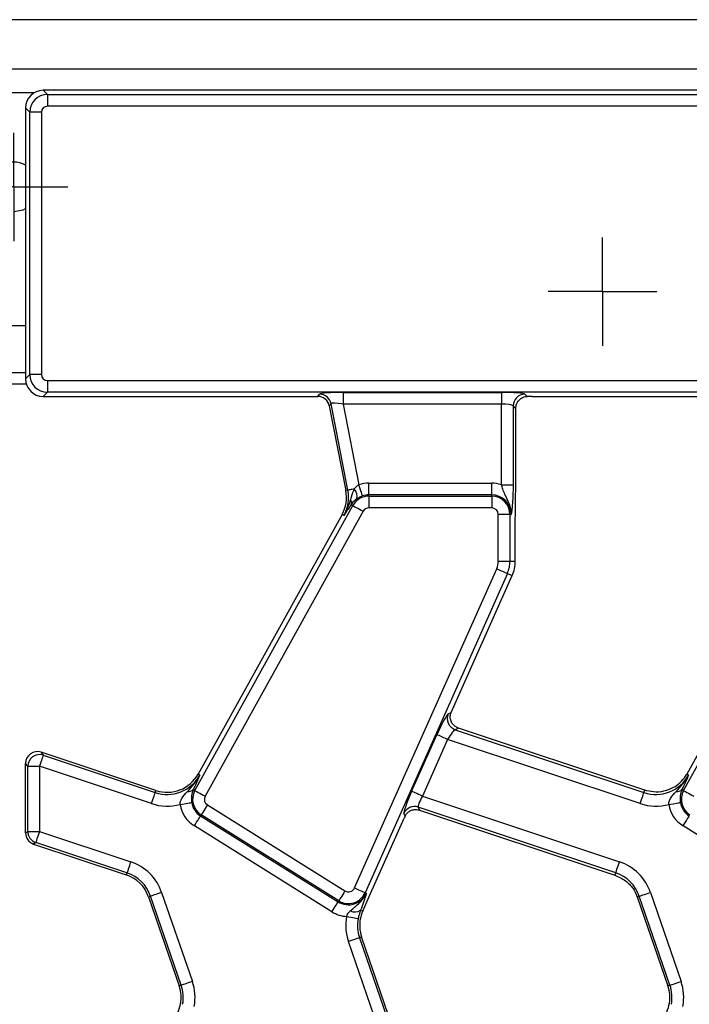
# Model space of a CAD drawing. Units: millimetres. Extents: x -117 to 664, y -32 to 370.
# Drawn here: x 156 to 170, y 165 to 186 of the extents above; entities that cross this region are included whole.
import ezdxf

# ---------------------------------------------------------------- set-up
doc = ezdxf.new("R2010")
doc.units = ezdxf.units.MM
doc.layers.add('FORMAT', color=7, linetype='Continuous')

# ---------------------------------------------------------------- blocks, each defined once
blk = doc.blocks.new('SW_CENTERMARKSYMBOL_33')
at = {"layer": 'FORMAT', "color": 0}
for p, q in [((0, 0.625), (0, 1.15)), ((0, 0), (0, 0.625)), ((-0.625, 0), (-1.15, 0)), ((0, 0), (-0.625, 0)), ((0, 0), (0, -0.625)), ((0, 0), (0.625, 0)), ((0.625, 0), (1.15, 0)), ((0, -0.625), (0, -1.15))]:
    blk.add_line(p, q, dxfattribs=at)
blk = doc.blocks.new('SW_CENTERMARKSYMBOL_41')
at = {"layer": 'FORMAT', "color": 0}
for p, q in [((0, 0.625), (0, 1.153)), ((0, 0), (0, 0.625)), ((-0.625, 0), (-1.153, 0)), ((0, 0), (-0.625, 0)), ((0, 0), (0, -0.625)), ((0, 0), (0.625, 0)), ((0.625, 0), (1.153, 0)), ((0, -0.625), (0, -1.153))]:
    blk.add_line(p, q, dxfattribs=at)

msp = doc.modelspace()

# ---------------------------------------------------------------- linework, layer by layer
at = {"color": 7, "linetype": 'Continuous', "lineweight": 25}
for p, q in [((280.727399, 185.533601), (30.977396, 185.533601)), ((280.727399, 184.483601), (30.977396, 184.483601)), ((156.475971, 184.033601), (156.565365, 183.944205)), ((173.278348, 184.033601), (156.475971, 184.033601)), ((156.565365, 183.944205), (173.188954, 183.944205)), ((156.565365, 183.944205), (156.565365, 183.695157)), ((156.191792, 183.570633), (156.102398, 183.660027)), ((156.102398, 183.660027), (156.102398, 177.907174)), ((173.188954, 183.695157), (156.565365, 183.695157)), ((156.440841, 183.570633), (156.191792, 183.570633)), ((156.191792, 177.996569), (156.191792, 183.570633)), ((156.440841, 183.570633), (156.440841, 177.996569)), ((156.102398, 178.033601), (155.602398, 178.033601)), ((156.102398, 177.907174), (156.191792, 177.996569)), ((156.440841, 177.996569), (156.191792, 177.996569)), ((156.565365, 177.872045), (173.468271, 177.872045)), ((156.565365, 177.872045), (156.565365, 177.622996)), ((156.565365, 177.622996), (156.475971, 177.533601)), ((156.475971, 177.533601), (162.306018, 177.533601)), ((173.468271, 177.622996), (156.565365, 177.622996)), ((162.306018, 177.533601), (162.343649, 177.579252)), ((162.843308, 177.619183), (166.202698, 177.619183)), ((162.843308, 177.619183), (162.843308, 177.370134)), ((166.202698, 177.619183), (166.202698, 177.370134)), ((166.700796, 177.579252), (166.747475, 177.532573)), ((166.855242, 177.533601), (172.681018, 177.533601)), ((162.588122, 177.377724), (162.550491, 177.332073)), ((162.550491, 177.332073), (162.900078, 175.533601)), ((162.94489, 175.542311), (162.588122, 177.377724)), ((166.202698, 177.370134), (162.843308, 177.370134)), ((162.843308, 177.370134), (163.176765, 175.654642)), ((166.202698, 175.657791), (166.202698, 177.370134)), ((166.451747, 177.330203), (166.451747, 175.657791)), ((166.509539, 177.272412), (166.451747, 177.330203)), ((166.509539, 175.849545), (166.509539, 177.272412)), ((163.3915, 175.441305), (163.3915, 175.690354)), ((163.3915, 175.690354), (165.997398, 175.690354)), ((165.997398, 175.441305), (165.997398, 175.690354)), ((166.202698, 175.657791), (166.451747, 175.657791)), ((162.94489, 175.542311), (162.900078, 175.533601)), ((163.3915, 175.41562), (163.3915, 175.441305)), ((165.997398, 175.441305), (163.3915, 175.441305)), ((165.997398, 175.41562), (165.997398, 175.441305)), ((163.012324, 175.237068), (163.00516, 175.2259)), ((163.051506, 175.215348), (163.012324, 175.237068)), ((163.3915, 175.41562), (163.3915, 175.166571)), ((163.3915, 175.41562), (165.997398, 175.41562)), ((165.997398, 175.41562), (165.997398, 175.166571)), ((159.69729, 169.164183), (163.051506, 175.215348)), ((162.819823, 175.026887), (159.763271, 169.512722)), ((163.269329, 175.094607), (159.915113, 169.043441)), ((162.85975, 175.004755), (162.819823, 175.026887)), ((165.997398, 175.166571), (163.3915, 175.166571)), ((166.137082, 174.033601), (166.137082, 175.026887)), ((166.386131, 175.026887), (166.137082, 175.026887)), ((166.386131, 175.026887), (166.386131, 174.033601)), ((166.386131, 175.026887), (166.411815, 175.026887)), ((170.072291, 169.164183), (173.426507, 175.215348)), ((166.497398, 174.033601), (166.497398, 174.723607)), ((166.137082, 174.033601), (166.386131, 174.033601)), ((166.386131, 174.033601), (166.497398, 174.033601)), ((163.08449, 167.094539), (166.103392, 173.875102)), ((166.330909, 173.773805), (163.312008, 166.993241)), ((166.330909, 173.773805), (166.432556, 173.728549)), ((172.518596, 173.806943), (170.138271, 169.512722)), ((165.138435, 170.821904), (166.432556, 173.728549)), ((165.075763, 170.793375), (165.137936, 170.820784)), ((165.296012, 170.487279), (165.224582, 170.45579)), ((165.224582, 170.45579), (169.230884, 169.121447)), ((169.247458, 169.171208), (165.296012, 170.487279)), ((164.298531, 169.14586), (164.834138, 170.348853)), ((165.061655, 170.247556), (164.526048, 169.044563)), ((169.152187, 168.88516), (165.061655, 170.247556)), ((156.430144, 169.977483), (156.475795, 169.914162)), ((158.87031, 169.164759), (156.430144, 169.977483)), ((156.475795, 169.914162), (158.855885, 169.121447)), ((156.148048, 169.677875), (156.102398, 169.741195)), ((156.102398, 168.263581), (156.102398, 169.741195)), ((156.148048, 169.677875), (156.397097, 169.677875)), ((156.148048, 168.296492), (156.148048, 169.677875)), ((158.777187, 168.88516), (156.397097, 169.677875)), ((156.397097, 169.677875), (156.397097, 168.296492)), ((159.803198, 169.49059), (159.763271, 169.512722)), ((170.178198, 169.49059), (170.138271, 169.512722)), ((158.855885, 169.121447), (158.87031, 169.164759)), ((159.692712, 169.250086), (159.661278, 169.184145)), ((159.69729, 169.164183), (159.661278, 169.184145)), ((169.230884, 169.121447), (169.247458, 169.171208)), ((170.067712, 169.250086), (170.036277, 169.184145)), ((170.072291, 169.164183), (170.036277, 169.184145)), ((164.526048, 169.044563), (168.708589, 167.651523)), ((159.963262, 168.857262), (162.882861, 167.032894)), ((168.629891, 167.415235), (164.439253, 168.810972)), ((164.439253, 168.810972), (164.467817, 168.746178)), ((164.467817, 168.746178), (168.613317, 167.365475)), ((159.831286, 168.646057), (159.817676, 168.624275)), ((159.817676, 168.624275), (162.737275, 166.799907)), ((162.750885, 166.821689), (159.831286, 168.646057)), ((163.399506, 166.916204), (164.137611, 168.574015)), ((164.158016, 168.61932), (164.133038, 168.675982)), ((162.605299, 166.588702), (159.6857, 168.41307)), ((172.980299, 166.588702), (170.0607, 168.41307)), ((156.102398, 168.263581), (156.148048, 168.296492)), ((156.148048, 168.296492), (156.397097, 168.296492)), ((156.397097, 168.296492), (158.333589, 167.651523)), ((156.318399, 168.060205), (156.272748, 168.027293)), ((156.272748, 168.027293), (158.240465, 167.371923)), ((158.254891, 167.415235), (156.318399, 168.060205)), ((158.254891, 167.415235), (158.240465, 167.371923)), ((168.629891, 167.415235), (168.613317, 167.365475)), ((158.755771, 166.919391), (158.712608, 166.904529)), ((158.712608, 166.904529), (159.363744, 165.013492)), ((159.406908, 165.028354), (158.755771, 166.919391)), ((158.991251, 167.000474), (159.642388, 165.109437)), ((163.260031, 166.602939), (163.399506, 166.916204)), ((163.312008, 166.993241), (163.335472, 166.982794)), ((169.130771, 166.919391), (169.087608, 166.904529)), ((169.087608, 166.904529), (169.738744, 165.013492)), ((169.781908, 165.028354), (169.130771, 166.919391)), ((169.366251, 167.000474), (170.017387, 165.109437)), ((162.750885, 166.821689), (162.737275, 166.799907)), ((163.213594, 166.623614), (163.260031, 166.602939)), ((163.192887, 166.038848), (163.236051, 166.05371)), ((163.192887, 166.038848), (163.844023, 164.147811)), ((163.887187, 164.162673), (163.236051, 166.05371)), ((163.608544, 164.066728), (162.957407, 165.957765)), ((159.406908, 165.028354), (159.363744, 165.013492)), ((169.781908, 165.028354), (169.738744, 165.013492))]:
    msp.add_line(p, q, dxfattribs=at)
at = {"color": 8, "linetype": 'Continuous', "lineweight": 25}
for p, q in [((156.28889, 183.9836), (155.415905, 183.9836)), ((156.102398, 179.033601), (155.602398, 179.033601)), ((156.11921, 177.796064), (155.602398, 177.796064))]:
    msp.add_line(p, q, dxfattribs=at)
at = {"color": 7, "linetype": 'Continuous', "lineweight": 25, "flags": 128}
for points in [[(155.852398, 181.4586), (156.053306, 181.498564), (156.102398, 181.521947)], [(163.257371, 175.418999), (163.254689, 175.42684), (163.249335, 175.442492), (163.241492, 175.46542), (163.23143, 175.494835), (163.219493, 175.529731), (163.206092, 175.56891), (163.191684, 175.611028), (163.176765, 175.654642)], [(163.081455, 175.568857), (163.054094, 175.563538), (163.028964, 175.558653), (163.00648, 175.554284), (162.987013, 175.5505), (162.970885, 175.547365), (162.958361, 175.54493), (162.949648, 175.543236), (162.94489, 175.542311)], [(163.051506, 175.215348), (163.058755, 175.211331), (163.073224, 175.20331), (163.094417, 175.191562), (163.121608, 175.176491), (163.153865, 175.15861), (163.19008, 175.138536), (163.229013, 175.116955), (163.269329, 175.094607)], [(166.103392, 173.875102), (166.145501, 173.856354), (166.186167, 173.838248), (166.223995, 173.821406), (166.257687, 173.806405), (166.286089, 173.79376), (166.308226, 173.783905), (166.323338, 173.777176), (166.330909, 173.773805)], [(165.061655, 170.247556), (165.019545, 170.266304), (164.978879, 170.28441), (164.941052, 170.301252), (164.907359, 170.316253), (164.878958, 170.328898), (164.856822, 170.338753), (164.841708, 170.345482), (164.834138, 170.348853)], [(156.475795, 169.914162), (156.473176, 169.906299), (156.467949, 169.890604), (156.460292, 169.867614), (156.450468, 169.838118), (156.438814, 169.803127), (156.425729, 169.763841), (156.411663, 169.721608), (156.397097, 169.677875)], [(159.69729, 169.164183), (159.704539, 169.160165), (159.719007, 169.152145), (159.740201, 169.140397), (159.767392, 169.125325), (159.799649, 169.107445), (159.835864, 169.08737), (159.874797, 169.065789), (159.915113, 169.043441)], [(170.072291, 169.164183), (170.079538, 169.160165), (170.094007, 169.152145), (170.1152, 169.140397), (170.142392, 169.125325), (170.174649, 169.107445), (170.210864, 169.08737), (170.249797, 169.065789), (170.290113, 169.043441)], [(158.777187, 168.88516), (158.791752, 168.928893), (158.805819, 168.971127), (158.818903, 169.010412), (158.830558, 169.045403), (158.840381, 169.074899), (158.848039, 169.097889), (158.853266, 169.113585), (158.855885, 169.121447)], [(164.526048, 169.044563), (164.483938, 169.063312), (164.443272, 169.081417), (164.405444, 169.098259), (164.371753, 169.11326), (164.343351, 169.125905), (164.321215, 169.135761), (164.306102, 169.142489), (164.298531, 169.14586)], [(169.152187, 168.88516), (169.166753, 168.928893), (169.180818, 168.971127), (169.193904, 169.010412), (169.205557, 169.045403), (169.215382, 169.074899), (169.223038, 169.097889), (169.228266, 169.113585), (169.230884, 169.121447)], [(159.382533, 168.868536), (159.428022, 168.875983), (159.471952, 168.883175), (159.512815, 168.889864), (159.549211, 168.895822), (159.579892, 168.900845), (159.603806, 168.904759), (159.620131, 168.907432), (159.62831, 168.908771)], [(159.963262, 168.857262), (159.938836, 168.818171), (159.915247, 168.780421), (159.893304, 168.745306), (159.87376, 168.714029), (159.857286, 168.687664), (159.844445, 168.667114), (159.835678, 168.653085), (159.831286, 168.646057)], [(169.757533, 168.868536), (169.803022, 168.875983), (169.846952, 168.883175), (169.887815, 168.889864), (169.924211, 168.895822), (169.954892, 168.900845), (169.978805, 168.904759), (169.995132, 168.907432), (170.003309, 168.908771)], [(159.6857, 168.41307), (159.710127, 168.452161), (159.733716, 168.489911), (159.755658, 168.525027), (159.775202, 168.556303), (159.791677, 168.582668), (159.804517, 168.603218), (159.813284, 168.617247), (159.817676, 168.624275)], [(170.0607, 168.41307), (170.085127, 168.452161), (170.108716, 168.489911), (170.130659, 168.525027), (170.150202, 168.556303), (170.166676, 168.582668), (170.179518, 168.603218), (170.188284, 168.617247), (170.192676, 168.624275)], [(156.397097, 168.296492), (156.382531, 168.252759), (156.368465, 168.210525), (156.35538, 168.17124), (156.343726, 168.136249), (156.333902, 168.106753), (156.326245, 168.083763), (156.321017, 168.068067), (156.318399, 168.060205)], [(158.333589, 167.651523), (158.319023, 167.607789), (158.304957, 167.565556), (158.291872, 167.52627), (158.280218, 167.491279), (158.270394, 167.461783), (158.262737, 167.438793), (158.257509, 167.423098), (158.254891, 167.415235)], [(168.629891, 167.415235), (168.63251, 167.423098), (168.637737, 167.438793), (168.645394, 167.461783), (168.655218, 167.491279), (168.666872, 167.52627), (168.679957, 167.565556), (168.694023, 167.607789), (168.708589, 167.651523)], [(163.08449, 167.094539), (163.126601, 167.07579), (163.167266, 167.057684), (163.205094, 167.040843), (163.238786, 167.025842), (163.267187, 167.013197), (163.289324, 167.003341), (163.304437, 166.996612), (163.312008, 166.993241)], [(158.991251, 167.000474), (158.947668, 166.985467), (158.905578, 166.970974), (158.866427, 166.957493), (158.831556, 166.945486), (158.80216, 166.935364), (158.779249, 166.927475), (158.763607, 166.922089), (158.755771, 166.919391)], [(162.882861, 167.032894), (162.858435, 166.993804), (162.834846, 166.956053), (162.812903, 166.920938), (162.793359, 166.889661), (162.776884, 166.863296), (162.764044, 166.842747), (162.755277, 166.828717), (162.750885, 166.821689)], [(169.130771, 166.919391), (169.138607, 166.922089), (169.154249, 166.927475), (169.17716, 166.935364), (169.206556, 166.945486), (169.241427, 166.957493), (169.280579, 166.970974), (169.322668, 166.985467), (169.366251, 167.000474)], [(162.605299, 166.588702), (162.629726, 166.627793), (162.653315, 166.665543), (162.675257, 166.700659), (162.694801, 166.731935), (162.711276, 166.7583), (162.724116, 166.77885), (162.732883, 166.792879), (162.737275, 166.799907)], [(162.918124, 166.48902), (162.963441, 166.480587), (163.007204, 166.472443), (163.047913, 166.464867), (163.084171, 166.458119), (163.114735, 166.452431), (163.138557, 166.447998), (163.154821, 166.444971), (163.162969, 166.443455)], [(163.192887, 166.038848), (163.185052, 166.03615), (163.16941, 166.030764), (163.146498, 166.022875), (163.117103, 166.012753), (163.082232, 166.000746), (163.04308, 165.987265), (163.000991, 165.972773), (162.957407, 165.957765)], [(159.642388, 165.109437), (159.598804, 165.094429), (159.556715, 165.079937), (159.517563, 165.066456), (159.482692, 165.054449), (159.453297, 165.044327), (159.430385, 165.036438), (159.414743, 165.031052), (159.406908, 165.028354)], [(169.781908, 165.028354), (169.789743, 165.031052), (169.805386, 165.036438), (169.828296, 165.044327), (169.857692, 165.054449), (169.892563, 165.066456), (169.931715, 165.079937), (169.973804, 165.094429), (170.017387, 165.109437)]]:
    msp.add_lwpolyline(points, dxfattribs=at)
at = {"color": 7, "linetype": 'Continuous', "lineweight": 25}
for centre, radius, start, end in [((155.852398, 181.983601), 0.525, 61.5631099, 118.4368901), ((162.341887, 177.328065), 0.251193, 11.4019566, 89.598076), ((166.703024, 177.327975), 0.251287, 90.5081189, 179.4918811), ((163.3915, 175.026887), 0.663466, 90, 108.8841268), ((165.997398, 175.026887), 0.663466, 71.9747235, 90), ((162.163858, 175.390494), 0.75, 331, 11), ((162.163858, 175.390494), 0.795651, 331, 11), ((162.915482, 175.418937), 0.223658, 343.0193356, 42.0907216), ((163.3915, 175.026887), 0.414418, 90, 108.8841268), ((165.997398, 175.026887), 0.414418, 0, 90), ((162.882964, 175.279179), 0.136043, 341.9682966, 29.958487), ((163.3915, 175.026887), 0.388733, 90, 151), ((165.997398, 175.026887), 0.388733, 0, 90), ((163.3915, 175.026887), 0.139684, 90, 151), ((165.997398, 175.026887), 0.139684, 0, 90), ((165.747398, 174.033601), 0.389684, 336, 0), ((165.747398, 174.033601), 0.638733, 336, 0), ((165.747398, 174.033601), 0.75, 336, 0), ((165.306391, 170.693449), 0.251346, 156.5740809, 251.0049338), ((156.399551, 169.674471), 0.251526, 72.3544742, 179.224539), ((159.107307, 169.87633), 0.795651, 251.5791044, 331), ((159.107307, 169.87633), 0.75, 251.5791044, 331), ((169.482307, 169.87633), 0.795651, 251.5791044, 331), ((169.482307, 169.87633), 0.75, 302.2314985, 331), ((159.557495, 169.281904), 0.142575, 263.0429065, 316.7118845), ((160.037284, 168.975721), 0.388733, 151, 238), ((169.932495, 169.281902), 0.142574, 263.0425927, 316.7121983), ((170.412284, 168.975721), 0.388733, 151, 238), ((160.037284, 168.975721), 0.139684, 151, 238), ((159.107307, 169.87633), 1.044699, 251.5791044, 285.2748762), ((160.037284, 168.975721), 0.663466, 189.2970322, 238), ((160.037284, 168.975721), 0.414418, 189.2970322, 238), ((164.361742, 168.571993), 0.251235, 72.0298454, 155.549273), ((169.482307, 169.87633), 1.044699, 251.5791044, 285.2748762), ((170.412284, 168.975721), 0.663466, 189.2970322, 238), ((170.412284, 168.975721), 0.414418, 189.2970322, 238), ((156.399185, 168.297998), 0.251141, 180.3434966, 251.2356385), ((158.003469, 166.660353), 1.044699, 19, 71.5791044), ((168.378469, 166.660353), 1.044699, 19, 71.5791044), ((158.003469, 166.660353), 0.75, 19, 71.5791044), ((158.003469, 166.660353), 0.795651, 19, 71.5791044), ((168.378469, 166.660353), 0.795651, 19, 71.5791044), ((162.956882, 167.151353), 0.139684, 238, 336), ((162.956882, 167.151353), 0.414418, 238, 336), ((162.956882, 167.151353), 0.388733, 238, 336), ((168.378469, 166.660353), 0.75, 19, 20.9267103), ((162.956882, 167.151353), 0.663466, 238, 266.6509692), ((163.94519, 166.297886), 1.044699, 169.458028, 199), ((163.089949, 166.801167), 0.216363, 243.7155546, 304.8527782), ((163.94519, 166.297886), 0.795651, 169.458028, 199), ((163.94519, 166.297886), 0.75, 156, 183.4748841), ((163.94519, 166.297886), 0.75, 183.4748841, 199), ((158.654605, 164.769316), 0.75, 336, 19), ((158.654605, 164.769316), 0.795651, 349.458028, 19), ((158.654605, 164.769316), 1.044699, 349.458028, 19), ((169.029605, 164.769316), 0.75, 5.2425091, 19), ((169.029605, 164.769316), 0.795651, 349.458028, 19), ((169.029605, 164.769316), 1.044699, 349.458028, 19), ((169.029605, 164.769316), 0.75, 336, 5.2425091)]:
    msp.add_arc(centre, radius, start, end, dxfattribs=at)
for centre, major_axis, ratio, start_param, end_param in [((156.47883, 183.657169), (-0.267187, 0.267187), 0.992432509, 5.501585242, 7.064785372), ((156.566319, 183.56968), (0.265165, 0.265165), 0.997496738, 0.789196262, 2.352396392), ((156.566319, 183.56968), (-0.089062, 0.089062), 0.992432509, 5.501585242, 7.064785372), ((156.566319, 177.997522), (-0.265165, 0.265165), 0.997496738, 0.789196262, 2.352396392), ((156.566319, 177.997522), (-0.089062, -0.089062), 0.992432509, 5.501585242, 7.064785372), ((156.47883, 177.910033), (-0.267187, -0.267187), 0.992432509, 5.501585242, 7.064785372), ((162.304446, 177.282646), (-0.160038, -0.194142), 0.993633531, 2.455320408, 3.827864899), ((162.85181, 177.575439), (0.509429, -0.000736), 0.085857146, 1.587612371, 3.071142235), ((166.202698, 177.575439), (0.5, 0), 0.087488664, 0.087266463, 1.570796327), ((166.855242, 177.489857), (0.5, 0), 0.087488664, 1.570796327, 1.788036104), ((162.85181, 177.32639), (0.263974, -0.050304), 0.154276442, 1.632390924, 3.115920788), ((166.202698, 177.32639), (0.25, 0), 0.174977327, 0.087266463, 1.570796327), ((164.875838, 170.334964), (0.204686, 0.458811), 0.087067876, 0.095836872, 1.579366736), ((165.180136, 170.808015), (0.204686, 0.458811), 0.087067876, 1.579366736, 1.581808703), ((165.103355, 170.233667), (0.126684, 0.221155), 0.169155983, 0.121313442, 1.604843306), ((156.353352, 169.738551), (0.147829, -0.205049), 0.988994033, 2.200700903, 4.082484404), ((164.340231, 169.131971), (0.204686, 0.458811), 0.087067876, 1.579366736, 3.062896601), ((164.567749, 169.030674), (0.126684, 0.221155), 0.169155983, 1.604843306, 3.08837317), ((164.179311, 168.560127), (0.204686, 0.458811), 0.087067876, 1.480341372, 1.579366736), ((156.353352, 168.264955), (-0.203969, -0.14705), 0.994233924, 5.661280495, 6.90509012)]:
    msp.add_ellipse(centre, major_axis=major_axis, ratio=ratio, start_param=start_param, end_param=end_param, dxfattribs=at)
for points, knots in [([(166.509539, 177.272412), (166.511693, 177.298107), (166.515987, 177.34933), (166.548197, 177.419985), (166.600234, 177.482071), (166.670429, 177.524228), (166.725137, 177.530153), (166.747475, 177.532573)], [0, 0, 0, 0, 0.186811588, 0.37240194, 0.587780453, 0.831682959, 1, 1, 1, 1]), ([(163.176765, 175.654642), (163.164366, 175.647492), (163.125929, 175.625327), (163.099415, 175.591662), (163.081455, 175.568857)], [0, 0, 0, 0, 0.322603898, 1, 1, 1, 1]), ([(166.411815, 175.026887), (166.411835, 175.027565), (166.412456, 175.048964), (166.411036, 175.090188), (166.399908, 175.165924), (166.362707, 175.290443), (166.291512, 175.418568), (166.233096, 175.552265), (166.2119, 175.625848), (166.202698, 175.657791)], [0, 0, 0, 0, 0.003030387, 0.095603847, 0.183802383, 0.345602557, 0.677315321, 0.859921552, 1, 1, 1, 1]), ([(166.451747, 175.657791), (166.451307, 175.601696), (166.450368, 175.482013), (166.44197, 175.294572), (166.430427, 175.164413), (166.420633, 175.087777), (166.415724, 175.053038), (166.413184, 175.035912), (166.411871, 175.027259), (166.411815, 175.026887)], [0, 0, 0, 0, 0.205104382, 0.437613809, 0.754732147, 0.875721992, 0.936476475, 0.99726558, 1, 1, 1, 1]), ([(166.497398, 174.723607), (166.498526, 174.874218), (166.500791, 175.176628), (166.508575, 175.546656), (166.509299, 175.774286), (166.509539, 175.849545)], [0, 0, 0, 0, 0.39908864, 0.801328761, 1, 1, 1, 1]), ([(163.081455, 175.568857), (163.056807, 175.512448), (163.025405, 175.440584), (163.005179, 175.363658), (163.000829, 175.347115)], [0, 0, 0, 0, 0.784937528, 1, 1, 1, 1]), ([(163.000829, 175.347115), (162.969698, 175.250208), (162.931947, 175.132695), (162.871609, 175.024818), (162.860214, 175.00554), (162.85975, 175.004755)], [0, 0, 0, 0, 0.818545294, 0.992605623, 1, 1, 1, 1]), ([(163.00516, 175.2259), (162.956268, 175.150963), (162.907045, 175.075519), (162.860065, 175.005226), (162.85975, 175.004755)], [0, 0, 0, 0, 0.9932970598, 1, 1, 1, 1]), ([(163.129389, 175.353618), (163.092727, 175.323392), (163.047599, 175.286186), (163.017896, 175.244827), (163.012324, 175.237068)], [0, 0, 0, 0, 0.812405519, 1, 1, 1, 1]), ([(163.257371, 175.418999), (163.241486, 175.413014), (163.198548, 175.396835), (163.156858, 175.372625), (163.13333, 175.356345), (163.129389, 175.353618)], [0, 0, 0, 0, 0.328343282, 0.887517157, 1, 1, 1, 1]), ([(165.296012, 170.487279), (165.270813, 170.498295), (165.220507, 170.520287), (165.161856, 170.579774), (165.123216, 170.654264), (165.11146, 170.740706), (165.129472, 170.795186), (165.137936, 170.820784)], [0, 0, 0, 0, 0.1936955142, 0.3866908694, 0.596799079, 0.8105497387, 1, 1, 1, 1]), ([(159.540225, 169.140378), (159.637675, 169.250063), (159.735739, 169.360439), (159.802778, 169.48978), (159.803198, 169.49059)], [0, 0, 0, 0, 0.993736028, 1, 1, 1, 1]), ([(159.803198, 169.49059), (159.802965, 169.490074), (159.768236, 169.412991), (159.730347, 169.331265), (159.692712, 169.250086)], [0, 0, 0, 0, 0.006702692, 1, 1, 1, 1]), ([(169.915225, 169.140378), (170.012675, 169.250063), (170.110739, 169.360439), (170.177778, 169.48978), (170.178198, 169.49059)], [0, 0, 0, 0, 0.993736026, 1, 1, 1, 1]), ([(170.178198, 169.49059), (170.177965, 169.490074), (170.143278, 169.412982), (170.105368, 169.33126), (170.067712, 169.250086)], [0, 0, 0, 0, 0.006701899, 1, 1, 1, 1]), ([(159.661278, 169.184145), (159.646546, 169.143254), (159.625599, 169.085109), (159.62092, 168.998373), (159.622783, 168.949416), (159.626125, 168.924841), (159.62831, 168.908771)], [0, 0, 0, 0, 0.550172429, 0.782335818, 0.857656251, 1, 1, 1, 1]), ([(169.882313, 169.241904), (169.805298, 169.204401), (169.663044, 169.135129), (169.441024, 169.122393), (169.309148, 169.15565), (169.247458, 169.171208)], [0, 0, 0, 0, 0.385855791, 0.712708488, 1, 1, 1, 1]), ([(170.036277, 169.184145), (170.021547, 169.143254), (170.0006, 169.085109), (169.995919, 168.998373), (169.997784, 168.949416), (170.001125, 168.924841), (170.003309, 168.908771)], [0, 0, 0, 0, 0.55017245, 0.782335934, 0.857656445, 1, 1, 1, 1]), ([(159.382533, 168.868536), (159.382633, 168.88199), (159.382946, 168.924081), (159.400413, 168.96532), (159.447154, 169.046971), (159.49454, 169.094528), (159.540225, 169.140378)], [0, 0, 0, 0, 0.119618842, 0.374256928, 0.39670386, 1, 1, 1, 1]), ([(169.757533, 168.868536), (169.757633, 168.88199), (169.757946, 168.924082), (169.775416, 168.965319), (169.822149, 169.046974), (169.869537, 169.094529), (169.915225, 169.140378)], [0, 0, 0, 0, 0.119618912, 0.374257303, 0.396703255, 1, 1, 1, 1]), ([(164.158016, 168.61932), (164.171109, 168.641915), (164.197252, 168.68703), (164.261212, 168.733819), (164.338386, 168.760609), (164.411585, 168.761937), (164.454322, 168.74996), (164.467817, 168.746178)], [0, 0, 0, 0, 0.209660254, 0.41863927, 0.644442901, 0.887727887, 1, 1, 1, 1]), ([(168.613317, 167.365475), (168.691252, 167.330798), (168.841066, 167.26414), (168.99589, 167.103786), (169.054212, 166.980589), (169.078998, 166.928233)], [0, 0, 0, 0, 0.384033019, 0.738227315, 1, 1, 1, 1]), ([(162.994137, 166.607174), (163.033842, 166.641159), (163.11284, 166.708777), (163.215512, 166.796133), (163.28945, 166.889623), (163.321699, 166.949295), (163.335214, 166.982167), (163.335472, 166.982794)], [0, 0, 0, 0, 0.307060552, 0.610936414, 0.794975204, 0.996085801, 1, 1, 1, 1]), ([(163.335472, 166.982794), (163.335372, 166.982432), (163.331462, 166.968251), (163.323447, 166.939669), (163.309063, 166.890794), (163.296365, 166.851739), (163.289294, 166.82999)], [0, 0, 0, 0, 0.008016309, 0.313197023, 0.617523455, 1, 1, 1, 1]), ([(163.289294, 166.82999), (163.284992, 166.817191), (163.26488, 166.757357), (163.236166, 166.682477), (163.213594, 166.623614)], [0, 0, 0, 0, 0.213897126, 1, 1, 1, 1]), ([(162.918124, 166.48902), (162.921754, 166.499227), (162.935192, 166.537007), (162.963039, 166.576671), (162.988466, 166.601611), (162.994137, 166.607174)], [0, 0, 0, 0, 0.223366129, 0.826795225, 1, 1, 1, 1]), ([(163.213594, 166.623614), (163.202431, 166.591926), (163.187613, 166.549867), (163.171646, 166.486807), (163.166089, 166.459042), (163.162969, 166.443455)], [0, 0, 0, 0, 0.572649074, 0.760096274, 1, 1, 1, 1])]:
    msp.add_open_spline(points, degree=3, knots=knots, dxfattribs=at)

# ---------------------------------------------------------------- block references
at = {"layer": 'FORMAT'}
for name, p in [('SW_CENTERMARKSYMBOL_33', (155.852398, 181.983601)), ('SW_CENTERMARKSYMBOL_41', (168.352398, 179.758601))]:
    msp.add_blockref(name, p, dxfattribs=at)

doc.saveas('drawing.dxf')
